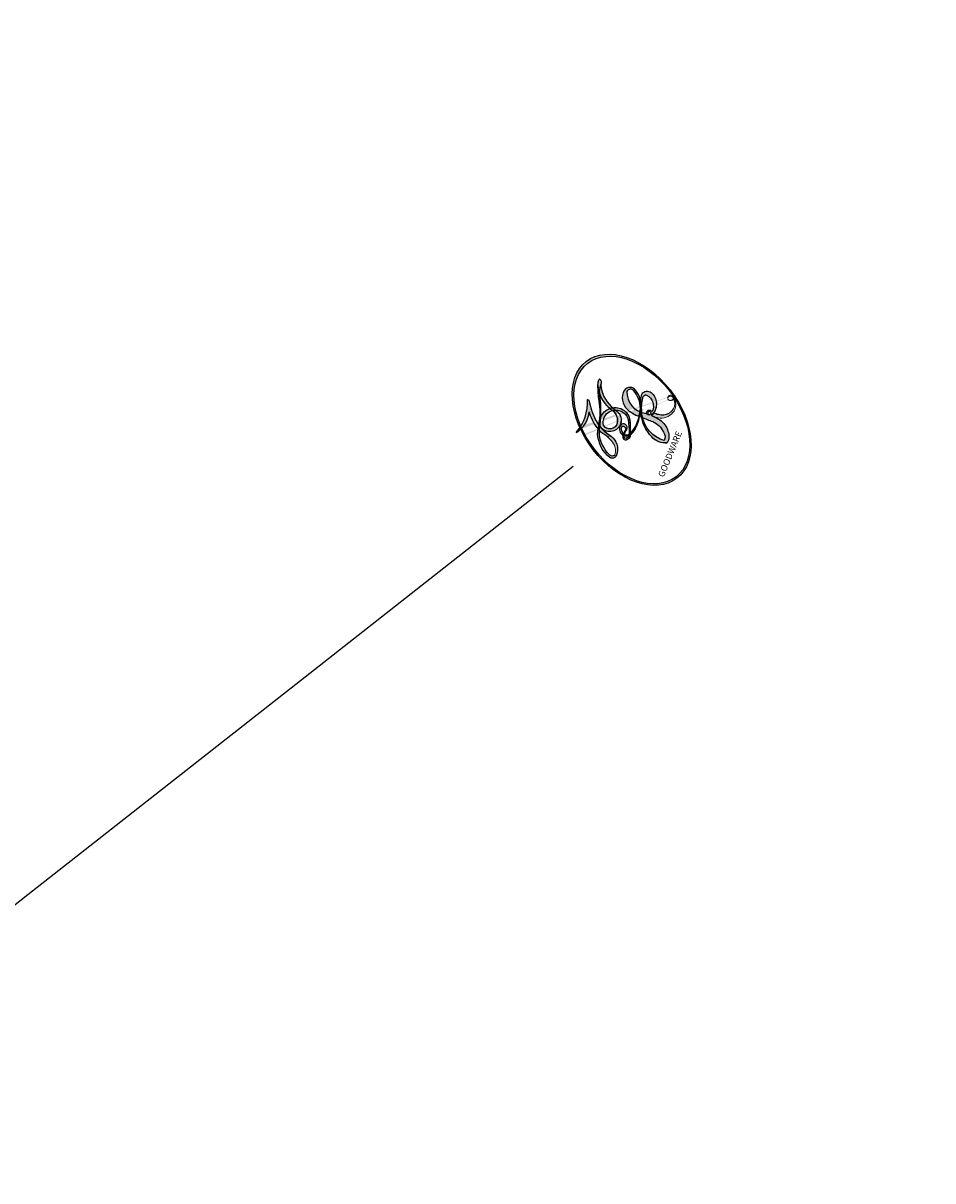
# Model space of a CAD drawing. Units: millimetres. Extents: x 2755 to 4240, y 860 to 2960.
# Drawn here: x 3644 to 3644, y 2145 to 2145 of the extents above; entities that cross this region are included whole.
import ezdxf

# ---------------------------------------------------------------- set-up
doc = ezdxf.new("R2010")
doc.units = ezdxf.units.MM
doc.layers.add('2018-圖筆規範-輪廓線', color=8, linetype='Continuous')
doc.layers.add('H-08.木作(細線)', color=8, linetype='Continuous')
doc.layers.add('logo', color=8, linetype='Continuous', plot=False)
doc.styles.get("Standard").update_dxf_attribs({"font": 'arial.ttf'})

# ---------------------------------------------------------------- blocks, each defined once
blk = doc.blocks.new('SE-21051L')
at = {"layer": 'H-08.木作(細線)'}
blk.add_arc((-25.01025, 78.185247), 29.693403, 268.9807873, 303.0792331, dxfattribs=at)
blk = doc.blocks.new('logo')
at = {"layer": 'logo'}
h = blk.add_hatch(color=256, dxfattribs=at)
edge = h.paths.add_edge_path()
edge.add_ellipse((0.18, 0.605), major_axis=(0.323, 0.566), ratio=0.659111, start_angle=263.8576, end_angle=429.825)
edge.add_arc((0.018, 1.392), 0.399, 258.9967, 261.058)
edge.add_ellipse((0.179, 0.602), major_axis=(0.314, 0.551), ratio=0.659838, start_angle=263.243, end_angle=428.5195, ccw=False)
edge.add_arc((0.507, 0.375), 0.0433, 263.9962, 282.4455)
edge = h.paths.add_edge_path()
edge.add_ellipse((0.179, 0.602), major_axis=(0.314, 0.551), ratio=0.659838, start_angle=70.2744, end_angle=262.8394, ccw=False)
edge.add_arc((0.031, 1.204), 0.237, 245.2323, 248.2557, ccw=False)
edge.add_ellipse((0.18, 0.605), major_axis=(0.323, 0.566), ratio=0.659111, start_angle=71.1999, end_angle=263.5875)
edge.add_arc((0.503, 0.367), 0.0389, 266.4658, 288.3928, ccw=False)
edge = h.paths.add_edge_path(flags=17)
edge.add_line((0.196, 1.02), (0.196, 1.034))
edge.add_arc((0.018, 1.392), 0.399, 261.058, 296.4699, ccw=False)
edge.add_ellipse((0.179, 0.602), major_axis=(0.314, 0.551), ratio=0.659838, start_angle=68.5195, end_angle=70.2744)
edge.add_arc((0.031, 1.204), 0.237, 248.2557, 287.7329)
edge.add_arc((0.179, 0.843), 0.155, 119.2735, 139.7006)
edge.add_arc((0.447, 0.586), 0.526, 137.2638, 146.3296)
edge.add_arc((0.7, 0.487), 0.794, 150.4954, 153.1332)
edge.add_arc((0.175, 0.067), 0.799, 100.8186, 103.2077, ccw=False)
edge.add_arc((0.303, 0.684), 0.325, 138.9231, 148.8948, ccw=False)
edge.add_arc((0.625, 0.395), 0.758, 124.4657, 138.4002, ccw=False)
edge = h.paths.add_edge_path()
edge.add_arc((0.031, 1.204), 0.237, 233.3596, 245.2323)
edge.add_ellipse((0.18, 0.605), major_axis=(0.323, 0.566), ratio=0.659111, start_angle=69.825, end_angle=71.1999, ccw=False)
edge.add_arc((0.018, 1.392), 0.399, 251.1923, 258.9967, ccw=False)
h.paths.add_polyline_path([(-0.052, 0.816, -0.021859), (-0.015, 0.831, -0.004955), (-0.008, 0.845, 0.012967), (-0.048, 0.835, 0.223317), (-0.201, 0.653, 0.425243), (-0.168, 0.61, 0.393247), (-0.018, 0.739, -0.084558), (0.019, 0.842, 0.019194), (-0.015, 0.831, 0.004726), (-0.021, 0.818, 0.021148), (-0.039, 0.731, -0.080721), (-0.066, 0.665, -0.104113), (-0.11, 0.634, -0.094873), (-0.162, 0.621, -0.207877), (-0.181, 0.643, -0.223034), (-0.178, 0.671, -0.16869)], flags=17)
h.paths.add_polyline_path([(0.36, 0.974, 0.088592), (0.284, 0.953, 0.140724), (0.198, 0.82, -0.012272), (0.202, 0.815, -0.041532), (0.215, 0.797, 0.005558), (0.221, 0.816, -0.187874)], flags=17)
h.paths.add_polyline_path([(0.19, 0.73, 0.011592), (0.205, 0.768, 0.056884), (0.192, 0.79, -0.271208), (0.105, 0.711, -0.679677), (0.04, 0.816, -0.290071), (0.157, 0.822, -0.103922), (0.192, 0.79, 0.053349), (0.197, 0.815, -0.004508), (0.198, 0.82, 0.220604), (0.098, 0.865, -0.015501), (0.046, 0.849, 0.008768), (0.03, 0.845, 0.029539), (0.018, 0.836, 1.009367)], flags=17)
h.paths.add_polyline_path([(0.215, 0.797, -0.008928), (0.205, 0.768, -0.347678), (0.168, 0.631, 0.00727), (0.064, 0.579, -0.035606), (0.059, 0.576, 0.01139), (0.067, 0.571, 0.012101), (0.155, 0.61, 0.461639)], flags=17)
h.paths.add_polyline_path([(0.108, 0.674, 0.433181), (0.027, 0.632, 0.04486), (0.026, 0.62, -0.026783), (0.038, 0.622, -0.142026), (0.05, 0.642, -0.307429), (0.086, 0.662, -0.953401), (0.071, 0.621, 0.069613), (0.038, 0.622, 0.042891), (0.037, 0.615, -0.067719), (0.07, 0.614, 0.893379)], flags=17)
h.paths.add_polyline_path([(0.021, 0.612, -0.009243), (0.026, 0.613, -0.026651), (0.026, 0.62, 0.013684), (0.019, 0.619, 0.174326), (-0.003, 0.606, 0.391287), (0.006, 0.571, 0.210555), (0.042, 0.563), (0.043, 0.562, 0.001326), (0.053, 0.565, -0.005065), (0.05, 0.567, -0.027528), (0.045, 0.572, -0.195292), (0.017, 0.58, -0.659298)], flags=17)
h.paths.add_polyline_path([(0.037, 0.615, 0.023127), (0.026, 0.613, 0.184672), (0.045, 0.572, 0.098355), (0.059, 0.576, -0.009788), (0.052, 0.58, -0.240413)], flags=17)
h.paths.add_polyline_path([(0.067, 0.571, -0.002039), (0.053, 0.565, 0.07599), (0.096, 0.548, 0.108431), (0.234, 0.551, -0.004552), (0.233, 0.557, -0.028332), (0.168, 0.549, -0.123708)], flags=17)
h.paths.add_polyline_path([(0.396, 0.739, -0.55173), (0.424, 0.688, -0.18979), (0.304, 0.573, -0.013881), (0.272, 0.565, 0.011039), (0.273, 0.556, 0.022162), (0.295, 0.562, -0.010966), (0.311, 0.568, -0.001761), (0.346, 0.584, 0.034744), (0.376, 0.603, 0.086103), (0.433, 0.672, 0.506659), (0.398, 0.764, 0.355205), (0.25, 0.674, 0.093422), (0.233, 0.557, 0.017263), (0.272, 0.565, -0.31391)], flags=17)
h.paths.add_polyline_path([(0.259, 0.546, -0.009702), (0.273, 0.553, -0.004936), (0.273, 0.556, -0.035369), (0.237, 0.552, -0.002587), (0.234, 0.551, 0.014405), (0.235, 0.532, -0.020509)], flags=17)
h.paths.add_polyline_path([(0.273, 0.547, -0.007857), (0.273, 0.553, 0.009702), (0.259, 0.546, 0.020509), (0.235, 0.532, 0.000681), (0.235, 0.532, -0.002588), (0.236, 0.526, -0.013713), (0.249, 0.534, -0.01198)], flags=17)
h.paths.add_polyline_path([(0.278, 0.52, -0.036579), (0.273, 0.547, 0.01198), (0.249, 0.534, 0.013411), (0.236, 0.526, 0.001089), (0.235, 0.525, 0.015933), (0.236, 0.427, -0.190203), (0.187, 0.304, -0.266161), (0.121, 0.269, -0.207317), (0.183, 0.477, -0.064593), (0.235, 0.525, -0.001017), (0.235, 0.532, -0.000681), (0.235, 0.532, 0.152538), (0.108, 0.383, 0.230241), (0.111, 0.238, 0.234095), (0.211, 0.271, 0.172717), (0.274, 0.375, 0.028132), (0.281, 0.441, -0.014352), (0.282, 0.459, 0.062016), (0.314, 0.448, 0.349487), (0.465, 0.526, 0.392407), (0.436, 0.606, 0.130108), (0.383, 0.6, 0.001865), (0.346, 0.584, -0.054721), (0.295, 0.562, 0.014593), (0.273, 0.553, 0.007857), (0.273, 0.547, -0.01108), (0.297, 0.557, -0.100678), (0.408, 0.588, -0.349203), (0.432, 0.566, -0.402437), (0.316, 0.465, -0.009974), (0.317, 0.469, 0.613372), (0.295, 0.508, 0.175713), (0.279, 0.503, -0.002484), (0.28, 0.49, -0.463644), (0.302, 0.493, -0.513768), (0.3, 0.467, -0.075052), (0.281, 0.477, 0.007944)], flags=17)
h.paths.add_polyline_path([(0.314, 0.448, -0.062016), (0.282, 0.459, -0.007786), (0.281, 0.441, 0.027572), (0.283, 0.405, 0.0582), (0.284, 0.397, 0.26466), (0.379, 0.293, 0.315327), (0.495, 0.329, -0.025867), (0.491, 0.33, -0.380363), (0.353, 0.328, -0.153954), (0.315, 0.405, -0.090831)], flags=17)
h.paths.add_polyline_path([(0.464, 0.368, 0.336432), (0.491, 0.33, 0.025867), (0.495, 0.329, 0.026394), (0.499, 0.332, -0.025927), (0.494, 0.333, -0.173285), (0.471, 0.351, -0.685315), (0.487, 0.383, -0.491027), (0.503, 0.345, -0.040547), (0.494, 0.333, 0.025927), (0.499, 0.332, 0.139653), (0.512, 0.356, 1.004843)], flags=17)
h.paths.add_polyline_path([(0.406, 1.004, 0.143839), (0.349, 0.996, 0.069213), (0.284, 0.953, -0.088592), (0.36, 0.974, 0.404636)], flags=17)
h.paths.add_polyline_path([(0.27, 0.946, -0.01627), (0.284, 0.953, -0.069213), (0.349, 0.996, 0.037626), (0.224, 0.933, -0.082213), (0.038, 0.855, 0.004306), (0.024, 0.852, 0.008989), (0.019, 0.842, -0.006474), (0.03, 0.845, -0.136946), (0.098, 0.865, 0.054668)], flags=17)
h = blk.add_hatch(color=256, dxfattribs=at)
edge = h.paths.add_edge_path()
edge.add_ellipse((0.179, 0.602), major_axis=(0.314, 0.551), ratio=0.659838, start_angle=68.5195, end_angle=70.2744, ccw=False)
edge.add_arc((0.018, 1.392), 0.399, 258.9967, 261.058, ccw=False)
edge.add_ellipse((0.18, 0.605), major_axis=(0.323, 0.566), ratio=0.659111, start_angle=69.825, end_angle=71.1999)
edge.add_arc((0.031, 1.204), 0.237, 245.2323, 248.2557)
for points in [[(0.019, 0.842, 0.019194), (-0.015, 0.831, 0.004726), (-0.021, 0.818, -0.044587), (-0.044, 0.732, -0.07623), (-0.075, 0.671, -0.235864), (-0.162, 0.623, -0.450297), (-0.178, 0.671, -0.16869), (-0.052, 0.816, -0.021859), (-0.015, 0.831, -0.004955), (-0.008, 0.845, 0.012967), (-0.048, 0.835, 0.223317), (-0.201, 0.653, 0.425243), (-0.168, 0.61, 0.393247), (-0.018, 0.739, -0.084558)], [(-0.162, 0.623, -0.206522), (-0.181, 0.643, 0.207877), (-0.162, 0.621, 0.024305), (-0.148, 0.623, -0.043373)], [(0.273, 0.556, -0.011039), (0.272, 0.565, -0.017263), (0.233, 0.557, 0.004552), (0.234, 0.551, 0.002587), (0.237, 0.552, 0.035369)]]:
    blk.add_hatch(color=256, dxfattribs=at).paths.add_polyline_path(points)
h = blk.add_hatch(color=256, dxfattribs=at)
h.paths.add_polyline_path([(0.215, 0.797, 0.041532), (0.202, 0.815, 0.012272), (0.198, 0.82, 0.004508), (0.197, 0.815, -0.053349), (0.192, 0.79, -0.056884), (0.205, 0.768, 0.008928)])
h.paths.add_polyline_path([(0.019, 0.842, -0.008989), (0.024, 0.852, 0.010425), (-0.008, 0.845, 0.004955), (-0.015, 0.831, -0.019194)])
h.paths.add_polyline_path([(0.098, 0.865, 0.136946), (0.03, 0.845, -0.008768), (0.046, 0.849, 0.015501)])
h.paths.add_polyline_path([(0.038, 0.622, 0.026783), (0.026, 0.62, 0.026651), (0.026, 0.613, -0.023127), (0.037, 0.615, -0.042891)])
h.paths.add_polyline_path([(0.067, 0.571, -0.01139), (0.059, 0.576, -0.098355), (0.045, 0.572, 0.027528), (0.05, 0.567, 0.005065), (0.053, 0.565, 0.002039)])
for p, q in [((0.196, 1.034), (0.196, 1.02)), ((0.043, 0.562), (0.042, 0.563))]:
    blk.add_line(p, q, dxfattribs=at)
at = {"layer": 'logo', "lineweight": 0}
for p, q in [((0.196, 1.02), (0.196, 1.034)), ((0.042, 0.563), (0.043, 0.562))]:
    blk.add_line(p, q, dxfattribs=at)
at = {"layer": 'logo'}
for points in [[(-0.111, 1.014, 0.200172), (0.196, 1.034, -0.066965)], [(-0.168, 0.61, -0.425243), (-0.201, 0.653, -0.223317), (-0.048, 0.835, -0.027703), (0.038, 0.855, 0.082213), (0.224, 0.933, -0.037626), (0.349, 0.996, -0.143839), (0.406, 1.004, -0.872775)], [(0.196, 1.02, 0.060876), (0.058, 0.898, 0.137716), (-0.018, 0.739, -0.393247), (-0.168, 0.61, 79.578459)], [(-0.111, 1.014, 0.241802), (0.103, 0.978, 0.575938)], [(-0.052, 0.816, -0.056349), (0.046, 0.849, 0.070229), (0.27, 0.946, 0.769245)], [(0.061, 0.943, 0.039578), (0.009, 0.878, 0.021193), (-0.021, 0.818, 0.700396)], [(0.103, 0.978, 0.089367), (0.061, 0.943, 0.028397)], [(0.193, 1.018, 0.002733), (0.196, 1.02)], [(0.349, 0.996, 0.216717), (0.197, 0.815, 0.638327)], [(0.36, 0.974, 0.187874), (0.221, 0.816, 0.783226)], [(0.27, 0.946, -0.105013), (0.36, 0.974, 0.404636), (0.406, 1.004, 1.743742)], [(-0.021, 0.818, 0.021148), (-0.039, 0.731, 0.658186)], [(0.221, 0.816, -0.026083), (0.19, 0.73, -1.009367), (0.018, 0.836, 0.624773)], [(0.018, 0.836, -0.416943), (0.202, 0.815, 0.828532)], [(0.197, 0.815, -0.329321), (0.105, 0.711, -0.679677), (0.04, 0.816, 0.415871)], [(0.04, 0.816, -0.290071), (0.157, 0.822, -0.539799), (0.168, 0.631, 0.00727), (0.064, 0.579, -1.51475)], [(-0.162, 0.621, -0.434531), (-0.178, 0.671, -0.16869), (-0.052, 0.816, 0.909183)], [(0.202, 0.815, -0.513007), (0.155, 0.61, -1.702754)], [(0.168, 0.549, 0.059536), (0.304, 0.573, 0.18979), (0.424, 0.688, 0.55173), (0.396, 0.739, 0.38162), (0.278, 0.52, -0.007944), (0.281, 0.477, -0.007944)], [(0.376, 0.603, 0.086103), (0.433, 0.672, 0.506659), (0.398, 0.764, 0.355205), (0.25, 0.674, 0.113269), (0.235, 0.532, 0.583131)], [(0.042, 0.563, -0.210555), (0.006, 0.571, -0.391287), (-0.003, 0.606, -0.174326), (0.019, 0.619, -0.110406), (0.071, 0.621, 0.953401), (0.086, 0.662)], [(0.064, 0.579, -0.338614), (0.017, 0.58, -0.659298), (0.021, 0.612, -0.100316), (0.07, 0.614, 0.893379), (0.108, 0.674, 0.433181), (0.027, 0.632, 0.289299), (0.05, 0.567, 0.081086), (0.096, 0.548, -0.684784)], [(0.086, 0.662, 0.307429), (0.05, 0.642, 0.446432), (0.052, 0.58, 0.145269), (0.168, 0.549, -0.214979)], [(0.155, 0.61, -0.015466), (0.043, 0.562, 0.608014)], [(0.282, 0.459, -0.035926), (0.274, 0.375, -0.172717), (0.211, 0.271, -0.234095), (0.111, 0.238, -0.230241), (0.108, 0.383, -0.17359), (0.259, 0.546)], [(0.096, 0.548, 0.111049), (0.237, 0.552, 0.147976), (0.376, 0.603, 0.393525)], [(0.235, 0.532, 0.016972), (0.236, 0.427, -0.190203), (0.187, 0.304, -0.266161), (0.121, 0.269, -0.290937), (0.249, 0.534, 0.211969)], [(0.249, 0.534, -0.023063), (0.297, 0.557, -0.100678), (0.408, 0.588, -0.349203), (0.432, 0.566, -0.402437), (0.316, 0.465, -0.247136)], [(0.259, 0.546, -0.035274), (0.311, 0.568, -0.003626), (0.383, 0.6, 0.389489)], [(0.383, 0.6, -0.130108), (0.436, 0.606, -0.392407), (0.465, 0.526, -0.420619), (0.282, 0.459, -0.420619)], [(0.279, 0.503, -0.175713), (0.295, 0.508, -0.613372), (0.317, 0.469)], [(0.3, 0.467, 0.513768), (0.302, 0.493, 0.463644), (0.28, 0.49, 0.463644)], [(0.3, 0.467, -0.075052), (0.281, 0.477)], [(0.314, 0.448, 0.090831), (0.315, 0.405, 0.169704), (0.359, 0.322)], [(0.317, 0.469, 0.009974), (0.316, 0.465, 0.009974)], [(0.512, 0.356, -0.166662), (0.495, 0.329, -0.70739)]]:
    blk.add_lwpolyline(points, format="xyb", dxfattribs=at)
at = {"layer": 'logo', "lineweight": 0}
for centre, radius, start, end in [((0.018, 1.392), 0.399, 251.1923, 296.4699), ((0.447, 0.586), 0.526, 137.2638, 146.3296), ((-0.104, 1.456), 0.618, 283.2744, 302.0739), ((0.625, 0.395), 0.758, 124.4657, 138.4002), ((0.179, 0.843), 0.155, 119.2735, 139.7006), ((-0.185, 1.693), 0.875, 288.8633, 301.3798), ((0.473, 0.738), 0.286, 131.3266, 163.3678), ((0.494, 0.717), 0.291, 117.4328, 159.9943), ((0.709, 0.134), 0.935, 112.6486, 121.2678), ((0.382, 0.749), 0.226, 115.8995, 119.6279), ((0.473, 0.738), 0.286, 115.4894, 131.3266), ((0.473, 0.738), 0.286, 115.4894, 131.3266), ((0.382, 0.749), 0.226, 95.6485, 115.8995), ((0.382, 0.749), 0.226, 95.6485, 115.8995), ((0.391, 0.904), 0.101, 81.2439, 113.9848), ((0.368, 1.013), 0.0392, 258.5502, 346.6702), ((0.069, 0.581), 0.28, 114.7362, 165.0904), ((0.144, 0.398), 0.462, 110.1482, 115.1572), ((0.175, 0.067), 0.799, 103.2077, 106.1792), ((-0.514, 0.903), 0.5, 339.9296, 350.1414), ((0.7, 0.487), 0.794, 154.2687, 155.3518), ((0.303, 0.684), 0.325, 150.9548, 170.2881), ((0.7, 0.487), 0.794, 153.1332, 154.2687), ((0.7, 0.487), 0.794, 153.1332, 154.2687), ((0.144, 0.398), 0.462, 105.7498, 110.1482), ((0.144, 0.398), 0.462, 105.7498, 110.1482), ((0.7, 0.487), 0.794, 150.4954, 153.1332), ((0.175, 0.067), 0.799, 100.8186, 103.2077), ((0.175, 0.067), 0.799, 100.8186, 103.2077), ((0.103, 0.783), 0.101, 147.8295, 328.8978), ((0.099, 0.734), 0.131, 121.8036, 128.5716), ((0.303, 0.684), 0.325, 148.8948, 150.9548), ((0.303, 0.684), 0.325, 148.8948, 150.9548), ((0.144, 0.398), 0.462, 104.2662, 105.7498), ((0.303, 0.684), 0.325, 138.9231, 148.8948), ((0.175, 0.067), 0.799, 99.8317, 100.8186), ((0.093, 0.777), 0.0664, 143.3048, 280.117), ((0.099, 0.734), 0.131, 90.6121, 121.8036), ((0.144, 0.398), 0.462, 102.2567, 104.2662), ((0.102, 0.727), 0.11, 60.1861, 124.8898), ((-0.185, 1.693), 0.875, 285.3109, 288.8633), ((0.099, 0.734), 0.131, 40.8505, 90.6121), ((0.1, 0.723), 0.114, 36.3079, 60.04), ((0.473, 0.738), 0.286, 163.3678, 164.401), ((0.473, 0.738), 0.286, 163.3678, 164.401), ((0.099, 0.734), 0.131, 38.0381, 40.8505), ((0.099, 0.734), 0.131, 38.0381, 40.8505), ((0.093, 0.562), 0.292, 119.8523, 158.1526), ((-0.162, 0.756), 0.146, 267.5844, 353.4527), ((-0.258, 0.803), 0.225, 324.2142, 341.6511), ((0.081, 0.826), 0.116, 281.7653, 342.4614), ((0.105, 0.729), 0.13, 292.5765, 31.6961), ((0.1, 0.723), 0.114, 306.5995, 23.2852), ((-0.615, 1.072), 0.874, 336.959, 339.6154), ((0.081, 0.826), 0.116, 342.4614, 354.6764), ((0.081, 0.826), 0.116, 342.4614, 354.6764), ((0.1, 0.723), 0.114, 23.2852, 36.3079), ((0.1, 0.723), 0.114, 23.2852, 36.3079), ((0.105, 0.729), 0.13, 31.6961, 41.2089), ((0.105, 0.729), 0.13, 31.6961, 41.2089), ((-0.615, 1.072), 0.874, 339.6154, 341.6615), ((-0.615, 1.072), 0.874, 339.6154, 341.6615), ((-0.615, 1.072), 0.874, 341.6615, 342.9354), ((0.379, 0.628), 0.137, 82.2276, 160.4489), ((0.46, 0.563), 0.187, 109.838, 179.5483), ((0.394, 0.705), 0.0345, 330.444, 85.9913), ((0.382, 0.705), 0.0613, 327.2799, 74.7579), ((-0.164, 0.648), 0.0374, 171.8348, 263.9838), ((-0.149, 0.654), 0.0336, 149.7688, 246.7364), ((-0.167, 0.734), 0.111, 272.2715, 325.3573), ((0.025, 0.581), 0.0386, 98.6046, 138.1597), ((0.026, 0.595), 0.0177, 105.7526, 239.3398), ((0.051, 0.506), 0.117, 102.4178, 105.5537), ((0.05, 0.493), 0.123, 101.6186, 103.7368), ((0.09, 0.617), 0.064, 167.0919, 177.3661), ((0.051, 0.506), 0.117, 96.281, 102.4178), ((0.051, 0.506), 0.117, 96.281, 102.4178), ((0.09, 0.617), 0.064, 177.3661, 183.4727), ((0.09, 0.617), 0.064, 177.3661, 183.4727), ((0.05, 0.493), 0.123, 96.3193, 101.6186), ((0.05, 0.493), 0.123, 96.3193, 101.6186), ((0.09, 0.617), 0.064, 183.4727, 225.325), ((0.087, 0.615), 0.0622, 70.679, 164.3644), ((0.079, 0.612), 0.0419, 166.1009, 175.9249), ((0.079, 0.612), 0.0419, 166.1009, 175.9249), ((0.05, 0.493), 0.123, 80.8228, 96.3193), ((0.079, 0.612), 0.0419, 175.9249, 229.9973), ((0.079, 0.612), 0.0419, 133.7672, 166.1009), ((0.051, 0.506), 0.117, 80.3525, 96.281), ((0.082, 0.625), 0.0367, 83.4964, 151.8522), ((1.923, -2.983), 4.018, 115.8994, 117.5656), ((0.086, 0.646), 0.0353, 243.9263, 51.0341), ((0.077, 0.642), 0.0217, 251.3968, 65.9306), ((0.218, 0.783), 0.227, 292.2367, 335.222), ((0.207, 0.803), 0.262, 310.2009, 329.8856), ((0.02, 0.593), 0.027, 151.6425, 237.1215), ((0.032, 0.608), 0.0459, 234.5859, 282.1467), ((0.041, 0.61), 0.0383, 230.8646, 275.0659), ((-0.678, 2.39), 1.965, 291.5203, 291.8241), ((0.041, 0.61), 0.0383, 275.0659, 297.535), ((0.09, 0.617), 0.064, 225.325, 231.6324), ((0.132, 0.699), 0.155, 238.0585, 239.2194), ((0.161, 0.76), 0.211, 238.695, 240.9381), ((-0.678, 2.39), 1.965, 291.8241, 292.2914), ((0.132, 0.699), 0.155, 239.2194, 256.6015), ((0.041, 0.61), 0.0383, 297.535, 305.6919), ((0.161, 0.76), 0.211, 240.9381, 243.5484), ((-0.678, 2.39), 1.965, 292.2914, 295.0645), ((0.161, 0.76), 0.211, 243.5484, 271.7569), ((0.158, 0.863), 0.321, 258.87, 283.6239), ((0.41, 0.254), 0.329, 122.0966, 156.7882), ((0.393, 0.302), 0.273, 124.9761, 186.879), ((0.138, 1.13), 0.581, 272.9888, 279.4802), ((0.138, 1.13), 0.581, 279.4802, 283.4362), ((0.553, 0.57), 0.32, 182.4453, 183.4886), ((0.158, 0.863), 0.321, 283.6239, 284.2167), ((0.553, 0.57), 0.32, 183.4886, 186.7897), ((0.41, 0.254), 0.329, 117.3968, 122.0966), ((-0.305, 0.454), 0.545, 7.5429, 8.1488), ((0.553, 0.57), 0.32, 186.7897, 186.9458), ((0.399, 0.297), 0.281, 122.374, 125.4474), ((0.221, 0.807), 0.256, 273.4512, 281.5539), ((0.522, 0.026), 0.577, 115.5374, 118.2829), ((0.442, 0.183), 0.406, 114.5532, 116.7766), ((0.138, 1.13), 0.581, 283.4362, 286.6173), ((0.46, 0.563), 0.187, 179.5483, 182.0782), ((0.221, 0.807), 0.256, 281.5539, 286.6322), ((0.442, 0.183), 0.406, 111.2089, 114.5532), ((0.522, 0.026), 0.577, 112.9982, 115.5374), ((0.46, 0.563), 0.187, 182.0782, 183.2094), ((0.46, 0.563), 0.187, 183.2094, 185.01), ((0.46, 0.563), 0.187, 185.01, 193.3895), ((-1.08, 0.389), 1.364, 3.6768, 5.4974), ((0.341, 0.582), 0.136, 244.3758, 335.626), ((0.221, 0.807), 0.256, 286.6322, 299.1609), ((0.442, 0.183), 0.406, 108.6958, 111.2089), ((0.428, 0.299), 0.29, 94.0374, 117.0335), ((2.553, -4.358), 5.412, 114.0704, 114.474), ((0.322, 0.576), 0.111, 267.175, 354.8617), ((0.221, 0.807), 0.256, 299.1609, 307.1205), ((2.553, -4.358), 5.412, 113.6429, 114.0704), ((0.42, 0.504), 0.103, 81.5328, 111.1847), ((0.406, 0.562), 0.0267, 8.5098, 85.5073), ((0.407, 0.55), 0.0627, 337.3085, 63.01), ((0.293, 0.484), 0.0241, 86.756, 126.6195), ((-1.08, 0.389), 1.364, 4.2266, 4.7959), ((0.293, 0.482), 0.0148, 48.9877, 148.4858), ((0.322, 0.536), 0.0724, 235.2903, 252.4587), ((0.602, 0.437), 0.32, 175.9493, 185.5558), ((0.602, 0.437), 0.32, 175.9493, 185.5558), ((0.341, 0.582), 0.136, 244.3758, 258.5706), ((0.296, 0.483), 0.0251, 327.1994, 93.2945), ((0.292, 0.481), 0.016, 301.3037, 50.0743), ((0.427, 0.44), 0.113, 165.2767, 167.5624), ((0.258, 0.314), 0.166, 155.203, 207.0666), ((0.321, 0.405), 0.038, 179.2922, 192.6156), ((0.422, 0.428), 0.142, 192.9154, 252.2115), ((0.456, 0.428), 0.143, 189.1555, 227.6818), ((0.421, 0.406), 0.104, 219.3152, 312.3495), ((0.411, 0.394), 0.106, 252.0283, 322.0343), ((0.488, 0.362), 0.0248, 345.864, 166.4176), ((0.503, 0.367), 0.0389, 177.6916, 252.0699), ((0.485, 0.364), 0.0192, 85.2505, 222.9442), ((0.507, 0.375), 0.0433, 213.0653, 252.3889), ((0.48, 0.358), 0.0263, 331.2506, 75.8597), ((0.503, 0.367), 0.0389, 252.0699, 306.6919), ((0.426, 0.395), 0.0917, 317.7365, 327.0242), ((0.507, 0.375), 0.0433, 252.3889, 295.424)]:
    blk.add_arc(centre, radius, start, end, dxfattribs=at)
at = {"layer": 'logo'}
for centre, major_axis, ratio in [((0.18, 0.605), (0.323, 0.566), 0.659111), ((0.179, 0.602), (0.314, 0.551), 0.659838)]:
    blk.add_ellipse(centre, major_axis=major_axis, ratio=ratio, dxfattribs=at)
at = {"layer": 'logo', "insert": (-0.184, 0.205), "char_height": 0.05638, "width": 0.76412, "attachment_point": 1}
blk.add_mtext('{\\fVerdana|b0|i1|c0|p34;GOODWARE}', dxfattribs=at)
blk = doc.blocks.new('SE-21230L')
at = {"layer": '2018-圖筆規範-輪廓線'}
blk.add_open_spline([(1231.242402, 1939.985279), (1231.455186, 1940.76293), (1232.372119, 1944.113992), (1232.862117, 1948.963908), (1233.490511, 1954.595515), (1233.36961, 1957.689079), (1231.99953, 1961.332962), (1231.427363, 1964.022764), (1230.300892, 1964.801621), (1229.787486, 1966.690149), (1228.465796, 1969.688332), (1225.924052, 1972.609392), (1224.169358, 1974.518484), (1223.220173, 1975.34076), (1221.781098, 1977.336327), (1219.35832, 1979.855384), (1215.456298, 1982.281385), (1211.897061, 1983.311451), (1208.808369, 1983.381923), (1206.389511, 1983.229958), (1204.017243, 1983.413369), (1202.236298, 1982.290295), (1200.885213, 1981.112819), (1200.001128, 1979.866195), (1198.8227, 1978.748729), (1197.354882, 1977.402771), (1197.042402, 1975.595637), (1196.464379, 1973.018141), (1198.082744, 1970.833007), (1199.417768, 1968.488019), (1201.375305, 1967.861449), (1202.988023, 1967.104798), (1204.779414, 1966.905686), (1206.157527, 1967.362209), (1207.258748, 1967.59091), (1208.093213, 1967.778821), (1208.926899, 1968.24285), (1209.428256, 1969.609663), (1210.47507, 1971.035688), (1212.262702, 1972.026463), (1214.110277, 1972.27142), (1215.804404, 1972.289356), (1217.461674, 1971.928434), (1219.208477, 1971.357041), (1220.434899, 1970.189637), (1221.540024, 1968.9663), (1222.292397, 1967.527762), (1223.198242, 1965.554469), (1223.331913, 1963.0869), (1223.697409, 1961.319198), (1223.888153, 1960.396673), (1223.955836, 1959.38165), (1224.131254, 1956.750943), (1223.995982, 1952.783627), (1223.165704, 1947.873043), (1221.646226, 1942.187998), (1219.027424, 1937.330394), (1215.655851, 1933.357129), (1212.752666, 1930.589027), (1208.650013, 1928.567414), (1205.143311, 1926.928575), (1202.088588, 1925.821338), (1200.127996, 1925.535348), (1199.316633, 1925.468431), (1199.097195, 1925.450333), (1199.480022, 1925.950411), (1200.588572, 1927.398487), (1201.129873, 1930.352045), (1200.637321, 1933.971772), (1198.694073, 1937.300612), (1195.650572, 1939.066055), (1193.348987, 1939.827216), (1192.172281, 1939.884742), (1191.827319, 1939.901606), (1191.904334, 1940.239072), (1192.177794, 1941.437319), (1191.809882, 1943.732045), (1190.669707, 1946.564718), (1188.068177, 1949.038885), (1184.809041, 1950.36739), (1181.773533, 1950.521183), (1179.302762, 1950.342274), (1176.996809, 1949.40938), (1175.085422, 1947.89607), (1174.200807, 1946.575595), (1173.851325, 1946.053919), (1173.123678, 1945.578029), (1171.498289, 1944.515006), (1169.361744, 1941.878311), (1168.487947, 1938.438279), (1168.759266, 1933.734639), (1170.455216, 1928.329995), (1174.504566, 1923.702816), (1177.885611, 1921.455684), (1179.520452, 1920.557211), (1179.849346, 1920.376458), (1180.129385, 1919.789317), (1181.152651, 1917.643899), (1183.980154, 1914.423999), (1189.089884, 1911.476254), (1194.451613, 1910.485585), (1199.643909, 1910.457343), (1204.41044, 1911.262453), (1210.508859, 1913.077564), (1217.127608, 1917.447222), (1222.717402, 1922.923888), (1226.70435, 1929.297707), (1229.607363, 1934.519697), (1230.790131, 1938.473435), (1231.242402, 1939.985279)], degree=3, knots=[0, 0, 0, 0, 2.417414, 10.417151, 14.530387, 18.055239, 22.322287, 25.194533, 25.717622, 26.257806, 30.869349, 35.574051, 37.72931, 38.664567, 39.320106, 45.091252, 49.01343, 52.985453, 56.037051, 58.223631, 60.29583, 62.995824, 64.194745, 65.68777, 67.534092, 69.097776, 71.496989, 72.816972, 76.874133, 78.887527, 80.692755, 82.759861, 84.284111, 85.939243, 87.062824, 87.659518, 88.513031, 89.778157, 91.853405, 93.72917, 95.719771, 97.391944, 98.782741, 100.802659, 102.797439, 103.764303, 105.744253, 107.631013, 110.222961, 113.052113, 113.052113, 113.052113, 116.103735, 120.961221, 124.913947, 131.026267, 138.560649, 141.183935, 146.672171, 150.412923, 154.830353, 158.31287, 160.094921, 160.75556, 160.75556, 160.75556, 162.631902, 166.188875, 169.349557, 173.518749, 177.18143, 179.67382, 180.707526, 180.707526, 180.707526, 181.741614, 184.379289, 187.495469, 190.767411, 194.854671, 197.760392, 199.833, 202.234491, 205.110059, 206.988017, 206.988017, 206.988017, 209.589029, 212.798049, 216.914273, 219.885005, 226.895692, 233.428202, 237.898983, 239.024918, 239.024918, 239.024918, 240.974478, 246.148623, 251.565183, 258.390485, 262.226535, 267.111005, 272.83998, 281.183624, 290.611809, 296.069938, 303.700437, 308.424691, 308.424691, 308.424691, 308.424691], dxfattribs=at)
at = {"layer": 'H-08.木作(細線)'}
for points in [[(1205.035175, 1924.495025), (1212.527928, 1927.664746), (1219.309691, 1934.714642), (1224.290771, 1945.876103), (1225.877885, 1957.093261), (1224.729359, 1966.657075), (1222.048126, 1974.214197), (1216.989183, 1979.745942), (1213.416192, 1982.326876), (1209.824061, 1983.340347)], [(1223.203555, 1964.754017), (1221.91026, 1970.021573), (1219.139554, 1975.007504), (1214.91903, 1978.049518), (1209.107163, 1980.089052), (1206.893117, 1980.434736), (1206.097447, 1980.469304), (1204.713667, 1980.953261), (1204.436911, 1981.437218)], [(1206.636774, 1971.452898), (1206.914456, 1972.412745), (1207.691401, 1973.480236), (1209.288318, 1974.411733), (1211.466534, 1974.980137), (1214.146325, 1974.802108), (1216.116429, 1974.275294), (1217.503829, 1973.568256)]]:
    blk.add_spline(points, degree=3, dxfattribs=at)
at = {"layer": 'logo', "xscale": 0.002, "yscale": 0.002, "zscale": 0.002}
blk.add_blockref('logo', (1217.504617, 1973.566408), dxfattribs=at)

msp = doc.modelspace()

# ---------------------------------------------------------------- block references
at = {"layer": 'H-08.木作(細線)', "rotation": 211.032022331469}
msp.add_blockref('SE-21051L', (3597.997079, 2184.225409), dxfattribs=at)
at = {"layer": 'H-08.木作(細線)', "color": 240, "true_color": 0xed1f24, "rotation": 67.53566392502029}
msp.add_blockref('SE-21230L', (5003.021921, 266.167332), dxfattribs=at)

doc.saveas('drawing.dxf')
